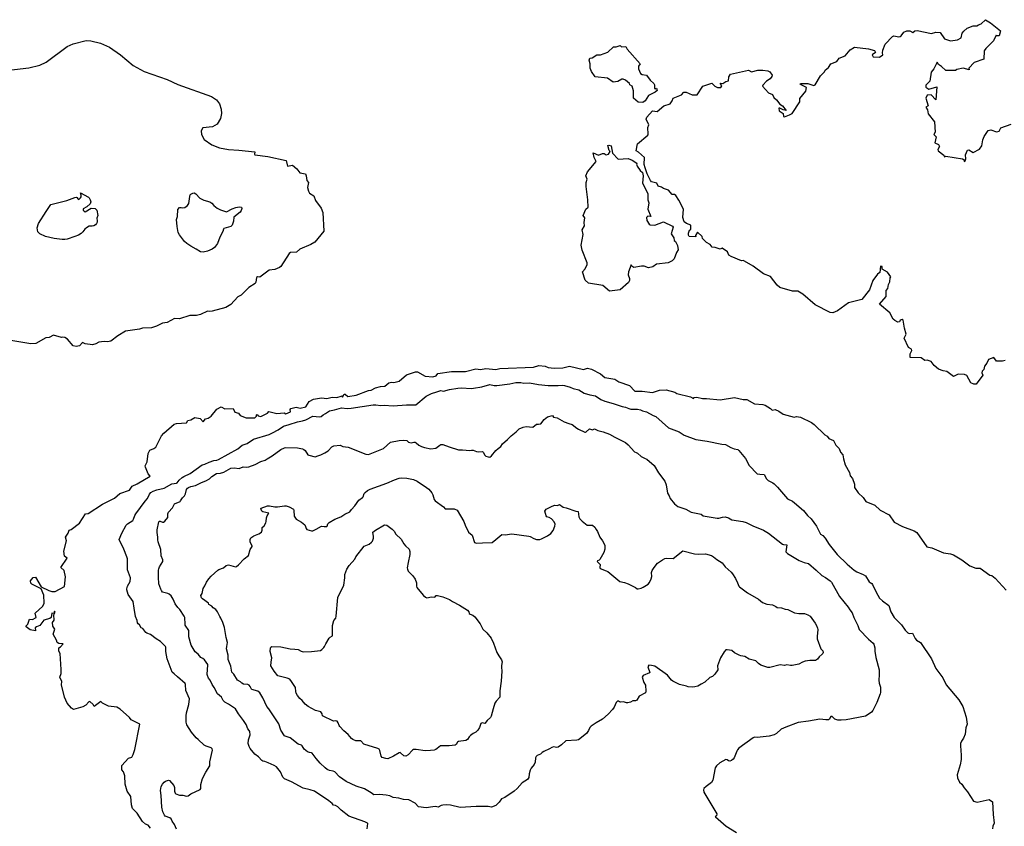
# Model space of a CAD drawing. Units: inches. Extents: x 399869 to 415814, y 5476886 to 5486844.
# Drawn here: x 400895 to 401308, y 5483251 to 5483589 of the extents above; entities that cross this region are included whole.
import ezdxf

# ---------------------------------------------------------------- set-up
doc = ezdxf.new("R2010")
doc.units = ezdxf.units.IN
doc.header["$MEASUREMENT"] = 0
doc.layers.add('LA_CONTOUR_10M', color=7, linetype='Continuous', true_color=0x9bbe27)

msp = doc.modelspace()

# ---------------------------------------------------------------- linework, layer by layer
at = {"layer": 'LA_CONTOUR_10M'}
for points in [[(401251.194, 5483577.116), (401253.774, 5483576.374), (401254.139, 5483575.528), (401252.668, 5483574.526), (401253.214, 5483573.769), (401255.819, 5483573.627), (401257.273, 5483574.492), (401257.057, 5483575.401), (401257.231, 5483576.495), (401258.117, 5483579.048), (401261.195, 5483582.244), (401261.768, 5483582.526), (401263.862, 5483582.092), (401264.427, 5483582.259), (401264.92, 5483582.492), (401265.999, 5483584.008), (401267.251, 5483584.665), (401268.516, 5483584.655), (401269.796, 5483583.919), (401270.61, 5483584.601), (401271.666, 5483584.738), (401277.62, 5483583.53), (401279.387, 5483584.041), (401281.298, 5483583.909), (401283.062, 5483581.218), (401285.643, 5483580.486), (401288.48, 5483580.8), (401290.005, 5483581.709), (401290.519, 5483583.599), (401291.126, 5483584.516), (401292.565, 5483585.772), (401295.085, 5483586.674), (401296.646, 5483586.773), (401297.361, 5483587.087), (401298.392, 5483587.576), (401300.232, 5483589.278), (401302.388, 5483587.915), (401306.569, 5483584.609), (401306.018, 5483582.516), (401305.028, 5483582.528), (401304.734, 5483582.85), (401303.663, 5483580.355), (401300.363, 5483577.162), (401299.746, 5483576.261), (401299.579, 5483572.742), (401295.522, 5483571.345), (401293.336, 5483568.957), (401293.481, 5483568.303), (401290.86, 5483568.952), (401288.268, 5483568.426), (401287.652, 5483568.037), (401283.595, 5483567.918), (401281.874, 5483569.715), (401280.59, 5483570.471), (401279.994, 5483571.416), (401278.552, 5483568.708), (401277.43, 5483567.31), (401276.954, 5483563.456), (401275.269, 5483561.88), (401275.209, 5483561.024), (401276.445, 5483560.086), (401279.88, 5483561.128), (401279.416, 5483555.714), (401277.438, 5483557.791), (401275.835, 5483557.592), (401275.199, 5483556.406), (401276.24, 5483553.19), (401275.304, 5483552.567), (401275.901, 5483551.553), (401276.165, 5483549.847), (401278.912, 5483546.437), (401279.147, 5483542.066), (401278.625, 5483541.202), (401279.575, 5483540.182), (401279.032, 5483537.715), (401280.54, 5483536.887), (401280.94, 5483536.135), (401280.331, 5483534.815), (401280.447, 5483534.251), (401282.763, 5483532.541), (401283.075, 5483531.766), (401283.605, 5483532.065), (401290.572, 5483530.938), (401291.346, 5483530.514), (401291.392, 5483529.885), (401291.701, 5483530.065), (401292.058, 5483530.981), (401291.843, 5483532.613), (401292.672, 5483534.598), (401293.229, 5483534.713), (401295.085, 5483533.566), (401297.733, 5483535.015), (401298.799, 5483536.428), (401299.101, 5483538.873), (401299.702, 5483540.364), (401301.404, 5483542.819), (401302.462, 5483543.08), (401304.955, 5483542.219), (401306.018, 5483542.536), (401306.696, 5483543.889), (401311.037, 5483545.452)], [(400888.198, 5483567.853), (400898.924, 5483569.031), (400903.607, 5483570.177), (400906.276, 5483571.528), (400915.049, 5483577.989), (400917.502, 5483579.188), (400923.016, 5483580.529), (400925, 5483580.367), (400929.054, 5483579.46), (400932.744, 5483577.781), (400937.378, 5483574.568), (400942.731, 5483570.05), (400947.347, 5483567.599), (400956.915, 5483564.158), (400961.463, 5483562.175), (400975.569, 5483557.134), (400977.67, 5483555.698), (400978.955, 5483553.951), (400979.635, 5483551.78), (400979.807, 5483549.964), (400979.313, 5483547.811), (400977.913, 5483545.475), (400976.015, 5483544.406), (400971.935, 5483543.875), (400971.228, 5483542.671), (400971.366, 5483541.089), (400972.557, 5483539.017), (400975.671, 5483536.871), (400978.897, 5483535.578), (400982.653, 5483534.913), (400987.032, 5483534.555), (400993.712, 5483533.848)], [(401238.825, 5483573.11), (401241.436, 5483574.124), (401243.519, 5483576.621), (401245.268, 5483577.702), (401251.194, 5483577.116)], [(401200.843, 5483568.137), (401202.059, 5483567.387), (401204.825, 5483568.064), (401206.893, 5483568.157), (401209.008, 5483567.815), (401209.854, 5483567.433), (401210.757, 5483565.995), (401210.671, 5483565.395), (401209.99, 5483564.466), (401208.418, 5483563.444), (401206.797, 5483561.874), (401206.657, 5483561.397), (401209.178, 5483558.582), (401210.909, 5483557.857), (401211.455, 5483556.639), (401212.661, 5483555.688), (401213.959, 5483553.823), (401215.061, 5483553.224), (401216.631, 5483551.241), (401215.326, 5483551.487), (401213.967, 5483552.247), (401213.608, 5483552.169), (401213.729, 5483551.03), (401215.331, 5483549.916), (401215.47, 5483548.75), (401215.961, 5483548.617), (401218.084, 5483549.345), (401219.165, 5483550.019), (401222.363, 5483554.896), (401222.417, 5483556.252), (401224.892, 5483559.381), (401225.205, 5483560.86), (401222.912, 5483561.957), (401222.511, 5483562.273), (401222.689, 5483562.522), (401225.807, 5483562.485), (401228.272, 5483561.657), (401228.803, 5483561.97), (401231.069, 5483565.752), (401232.674, 5483567.365), (401233.017, 5483568.117), (401234.479, 5483569.302), (401235.416, 5483570.832), (401237.899, 5483571.8), (401238.825, 5483573.11)], [(401192.62, 5483565.297), (401193.361, 5483566.474), (401200.843, 5483568.137)], [(401308.458, 5483446.352), (401307.393, 5483446.042), (401304.865, 5483446.164), (401303.838, 5483447.675), (401301.558, 5483446.823), (401300.852, 5483445.262), (401299.811, 5483443.996), (401299.528, 5483442.673), (401298.913, 5483441.856), (401298.695, 5483441.218), (401299.151, 5483440.282), (401296.327, 5483436.436), (401295.35, 5483436.464), (401294.083, 5483436.967), (401292.448, 5483440.144), (401291.469, 5483440.479), (401288.805, 5483440.676), (401286.787, 5483439.641), (401284.094, 5483441.771), (401282.459, 5483442.012), (401280.609, 5483442.781), (401278.713, 5483444.323), (401277.447, 5483446.009), (401275.826, 5483446.503), (401274.828, 5483446.405), (401273.317, 5483447.55), (401268.637, 5483447.632), (401268.645, 5483449.247), (401269.432, 5483450.638), (401269.246, 5483451.176), (401267.95, 5483451.89), (401266.186, 5483455.72), (401267.019, 5483457.462), (401266.291, 5483459.91), (401265.749, 5483463.308), (401265.369, 5483463.535), (401264.518, 5483463.37), (401264.141, 5483462.593), (401263.543, 5483462.436), (401262.194, 5483463.158), (401261.501, 5483463.689), (401260.105, 5483466.321), (401255.85, 5483470.015), (401258.628, 5483473.198), (401258.626, 5483475.672), (401259.367, 5483476.639), (401259.535, 5483478.268), (401260.148, 5483479.308), (401260.274, 5483481.098), (401260.595, 5483481.469), (401259.186, 5483483.363), (401256.91, 5483484.752), (401256.92, 5483485.836), (401256.198, 5483486.008), (401255.922, 5483483.331), (401255.003, 5483482.567), (401252.983, 5483479.984), (401251.672, 5483475.98), (401248.357, 5483471.968), (401242.733, 5483470.567), (401238.192, 5483467.246), (401236.2, 5483466.357), (401235.06, 5483466.457), (401228.765, 5483469.798), (401223.703, 5483474.156), (401221.509, 5483475.429), (401219.308, 5483475.417), (401213.929, 5483477.013), (401212.815, 5483477.93), (401210.094, 5483481.589), (401207.142, 5483482.73), (401202.76, 5483485.98), (401199.204, 5483488.069), (401198.674, 5483488.319), (401197.865, 5483488.163), (401193.586, 5483489.949), (401192.571, 5483490.604), (401192.065, 5483491.896), (401189.847, 5483493.499), (401189.021, 5483493.075), (401186.925, 5483493.725), (401185.61, 5483493.852), (401184.77, 5483494.988), (401183.17, 5483495.864), (401181.569, 5483497.488), (401181.384, 5483498.362), (401179.453, 5483500.157), (401178.592, 5483498.738), (401178.743, 5483498.184), (401175.99, 5483498.38), (401175.677, 5483498.984), (401175.693, 5483499.773), (401176.036, 5483501.065), (401176.608, 5483501.379), (401176.692, 5483503.194), (401174.825, 5483503.767), (401173.866, 5483504.578), (401173.26, 5483506.41), (401173.518, 5483509.783), (401171.682, 5483513.663), (401170.33, 5483515.511), (401169.749, 5483516.051), (401168.798, 5483516.029), (401167.259, 5483517.867), (401165.167, 5483518.449), (401164.36, 5483519.121), (401162.897, 5483519.539), (401162.406, 5483520.682), (401160.149, 5483521.339), (401159.7, 5483521.897), (401158.29, 5483524.684), (401157.503, 5483527.137), (401157.142, 5483528.536), (401157.159, 5483531.53), (401154.739, 5483533.745), (401153.71, 5483534.317), (401154.279, 5483537.192), (401158.566, 5483540.87), (401158.767, 5483541.34), (401158.582, 5483544.046), (401159.041, 5483545.25), (401157.986, 5483547.525), (401158.161, 5483548.483), (401160.6, 5483551.012), (401162.465, 5483550.799), (401165.34, 5483553.13), (401168.052, 5483554.002), (401168.839, 5483555.205), (401169.213, 5483556.401), (401172.679, 5483557.783), (401173.685, 5483558.914), (401174.698, 5483558.929), (401177.2, 5483557.81), (401179.265, 5483557.837), (401181.694, 5483561.481), (401185.465, 5483562.606), (401186.752, 5483561.402), (401187.855, 5483560.902), (401189.256, 5483560.869), (401189.619, 5483561.514), (401188.945, 5483562.644), (401190.044, 5483562.492), (401191.314, 5483563.311), (401192.426, 5483563.656), (401192.62, 5483565.297)], [(400993.712, 5483533.848), (400993.591, 5483532.926), (400993.819, 5483532.666), (400999.201, 5483531.956), (401006.834, 5483530.266), (401007.438, 5483527.867), (401009.573, 5483528.245), (401011.378, 5483526.761), (401012.598, 5483525.122), (401015.006, 5483524.63), (401015.349, 5483523.884), (401015.505, 5483521.907), (401016.279, 5483520.957), (401015.867, 5483518.857), (401016.266, 5483517.349), (401016.616, 5483516.613), (401018.459, 5483515.427), (401019.202, 5483513.427), (401021.576, 5483510.199), (401022.295, 5483508.478), (401022.662, 5483500.656), (401018.906, 5483496.013), (401017.283, 5483495.05), (401012.617, 5483493.113), (401011.24, 5483491.748), (401008.681, 5483491.628), (401008.125, 5483491.296), (401004.715, 5483485.815), (401004.154, 5483485.324), (401002.136, 5483484.61), (400999.813, 5483484.296), (400995.864, 5483481.391), (400994.846, 5483481.467), (400994.507, 5483481.244), (400994.237, 5483479.28), (400993.825, 5483478.716), (400991.285, 5483477.052), (400987.948, 5483473.769), (400986.55, 5483473.027), (400983.652, 5483469.808), (400981.542, 5483468.642), (400975.905, 5483467.057), (400974.528, 5483466.871), (400973.835, 5483467.115), (400971.004, 5483465.747), (400969.246, 5483465.3), (400966.544, 5483465.247), (400962.196, 5483463.84), (400960.079, 5483464.051), (400957.017, 5483462.269), (400955.021, 5483462.008), (400952.515, 5483460.745), (400950.395, 5483460.143), (400946.604, 5483459.993), (400945.419, 5483459.555), (400939.456, 5483458.622), (400936.323, 5483456.743), (400933.37, 5483454.538), (400931.948, 5483454.187), (400930.596, 5483454.362), (400928.368, 5483454.047), (400927.099, 5483453.33), (400925.628, 5483452.975), (400922.555, 5483453.35), (400921.461, 5483453.873), (400920.152, 5483452.526), (400918.794, 5483452.196), (400917.479, 5483452.512), (400915.114, 5483455.314), (400913.982, 5483455.969), (400913.265, 5483456.171), (400912.66, 5483455.991), (400909.254, 5483457.004), (400907.467, 5483456.027), (400906.118, 5483455.83), (400901.938, 5483453.492), (400899.844, 5483453.316), (400891.409, 5483454.829)], [(400949.97, 5483250.25), (400948.974, 5483251.555), (400947.897, 5483251.997), (400946.618, 5483253.073), (400944.39, 5483256.66), (400942.436, 5483258.618), (400941.956, 5483260.112), (400941.762, 5483263.535), (400940.178, 5483265.788), (400939.346, 5483268.709), (400939.146, 5483272.268), (400938.597, 5483273.971), (400937.985, 5483274.822), (400937.977, 5483276.618), (400940.725, 5483279.716), (400942.086, 5483280.142), (400942.736, 5483281.206), (400943.452, 5483283.272), (400945.457, 5483293.95), (400941.864, 5483295.67), (400941.115, 5483296.744), (400937.263, 5483300.19), (400935.817, 5483300.975), (400932.323, 5483301.507), (400929.777, 5483302.723), (400929.113, 5483303.374), (400926.377, 5483301.284), (400925.953, 5483302.179), (400924.502, 5483303.373), (400924.113, 5483303.268), (400922.822, 5483301.857), (400921.593, 5483301.164), (400917.629, 5483300.091), (400916.84, 5483300.563), (400915.069, 5483302.757), (400913.969, 5483305.298), (400912.615, 5483310.347), (400912.783, 5483311.762), (400911.946, 5483313.596), (400912.502, 5483315.16), (400912.447, 5483316.81), (400912.151, 5483323.577), (400911.517, 5483324.565), (400911.463, 5483325.913), (400912.251, 5483326.362), (400913.411, 5483327.639), (400911.511, 5483327.769), (400910.841, 5483328.134), (400910.575, 5483329.177), (400909.144, 5483331.643), (400909.842, 5483333.809), (400909.063, 5483335.009), (400908.86, 5483336.55), (400909.534, 5483337.555), (400909.463, 5483339.778), (400910.021, 5483340.937), (400909.725, 5483341.252), (400909.465, 5483340.343), (400908.629, 5483340.468), (400908.265, 5483338.697), (400907.756, 5483338.168), (400905.189, 5483337.547), (400903.557, 5483335.224), (400902.171, 5483334.766), (400901.59, 5483334.246), (400901.683, 5483333.012), (400899.484, 5483333.483), (400897.78, 5483334.716), (400897.825, 5483335.151), (400898.583, 5483335.818), (400899.262, 5483337.934), (400900.461, 5483337.82), (400902.001, 5483338.584), (400901.594, 5483340.404), (400904.852, 5483343.324), (400905.345, 5483344.584), (400905.247, 5483348.044), (400904.104, 5483350.601), (400900.157, 5483352.641), (400899.765, 5483353.077), (400899.593, 5483354.037), (400900.762, 5483355.431), (400901.798, 5483355.512), (400904.055, 5483351.481), (400907.315, 5483349.891), (400908.537, 5483349.607), (400909.971, 5483349.526), (400913.926, 5483351.578), (400914.294, 5483355.645), (400913.821, 5483358.329), (400912.304, 5483359.605), (400914.98, 5483363.54), (400913.856, 5483364.324), (400913.675, 5483366.487), (400914.754, 5483370.833), (400914.291, 5483372.354), (400915.46, 5483374.034), (400915.839, 5483375.225), (400916.71, 5483375.501), (400920.252, 5483378.231), (400922.66, 5483382.065), (400923.87, 5483382.308), (400929.825, 5483386.111), (400934.898, 5483388.666), (400937.124, 5483390.603), (400941.199, 5483392.046), (400942.351, 5483393.733), (400944.342, 5483394.615), (400949.817, 5483397.867), (400948.953, 5483398.894), (400947.815, 5483401.675), (400947.804, 5483402.229), (400948.651, 5483403.864), (400949.003, 5483407.421), (400949.657, 5483408.729), (400951.438, 5483409.494), (400952.159, 5483410.118), (400954.59, 5483414.785), (400955.516, 5483415.993), (400959.955, 5483419.657), (400960.918, 5483420.036), (400965.014, 5483420.303), (400965.62, 5483421.23), (400966.876, 5483421.548), (400968.544, 5483422.482), (400970.825, 5483422.081), (400972.105, 5483420.681), (400973.038, 5483421.894), (400974.229, 5483422.192), (400975.44, 5483423.116), (400977.855, 5483425.928), (400979.682, 5483426.984), (400981.203, 5483426.158), (400984.641, 5483426.209), (400985.351, 5483424.793), (400986.955, 5483424.265), (400987.655, 5483423.349), (400990.1, 5483422.32), (400993.793, 5483422.418), (400994.515, 5483423.013), (400994.483, 5483423.639), (400994.714, 5483423.781), (400995.139, 5483423.16), (400996.232, 5483422.974), (400999.064, 5483424.282), (400999.636, 5483424.969), (401002.939, 5483424.154), (401006.043, 5483424.392), (401006.794, 5483424.082), (401008.71, 5483424.829), (401008.61, 5483425.888), (401008.825, 5483426.259), (401011.152, 5483426.76), (401012.709, 5483426.354), (401015.172, 5483426.987), (401016.571, 5483429.213), (401018.381, 5483430.146), (401021.66, 5483430.744), (401023.899, 5483430.454), (401026.124, 5483431.044), (401028.096, 5483430.88), (401029.913, 5483431.493), (401030.175, 5483431.508), (401030.495, 5483430.953), (401031.289, 5483432.253), (401031.638, 5483432.279), (401032.772, 5483431.365), (401036.237, 5483431.835), (401041.417, 5483433.748), (401042.569, 5483433.932), (401044.378, 5483434.872), (401046.447, 5483435.475), (401048.306, 5483435.688), (401050.023, 5483437.062), (401051.08, 5483437.273), (401052.081, 5483437.099), (401054.25, 5483437.71), (401057.33, 5483440.345), (401061.166, 5483441.622), (401061.94, 5483441.58), (401065.157, 5483439.819), (401068.395, 5483439.48), (401069.761, 5483440.013), (401070.586, 5483440.982), (401076.253, 5483441.832), (401082.188, 5483441.739), (401086.414, 5483442.936), (401088.373, 5483442.649), (401090.604, 5483443.084), (401094.81, 5483442.633), (401096.533, 5483443.105), (401110.714, 5483443.616), (401112.841, 5483444.274), (401115.501, 5483443.969), (401116.825, 5483443.445), (401119.352, 5483443.2), (401122.9, 5483443.257), (401125.716, 5483444.015), (401131.647, 5483442.621), (401133.325, 5483443.12), (401134.959, 5483442.723), (401138.802, 5483440.816), (401140.61, 5483439.296), (401144.816, 5483438.572), (401146.432, 5483437.512), (401150.991, 5483435.969), (401153.186, 5483433.468), (401156.309, 5483433.559), (401160.532, 5483433.03), (401163.483, 5483433.921), (401166.344, 5483434.104), (401169.953, 5483433.077), (401170.816, 5483432.558), (401176.474, 5483431.152), (401177.746, 5483430.463), (401178.116, 5483430.899), (401179.178, 5483431.022), (401181.559, 5483430.39), (401183.186, 5483430.477), (401188.969, 5483429.856), (401194.967, 5483430.944), (401198.639, 5483430.074), (401200.103, 5483429.997), (401203.384, 5483428.159), (401206.881, 5483427.958), (401207.893, 5483427.649), (401210.083, 5483426.247), (401210.709, 5483425.542), (401211.975, 5483425.8), (401213.578, 5483425.126), (401215.412, 5483423.921), (401219.967, 5483422.587), (401221.019, 5483422.935), (401222.72, 5483422.574), (401227.239, 5483420.365), (401228.366, 5483419.583), (401232.802, 5483415.221), (401233.784, 5483414.718), (401234.496, 5483413.628), (401236.438, 5483412.809), (401237.429, 5483410.962), (401238.887, 5483409.49), (401239.478, 5483408.015), (401240.4, 5483406.862), (401240.649, 5483405.095), (401241.45, 5483402.701), (401243.269, 5483399.398), (401243.465, 5483397.998), (401244.453, 5483396.896), (401245.299, 5483394.482), (401245.332, 5483393.088), (401246.831, 5483390.926), (401248.992, 5483389.02), (401250.07, 5483387.303), (401253.78, 5483385.677), (401256.069, 5483383.624), (401259.8, 5483381.669), (401262.004, 5483378.646), (401265.385, 5483376.779), (401270.406, 5483374.975), (401271.514, 5483374.273), (401275.677, 5483368.304), (401277.774, 5483367.789), (401282.623, 5483365.744), (401285.542, 5483365.34), (401286.806, 5483364.848), (401290.276, 5483362.847), (401293.686, 5483360.257), (401296.179, 5483359.38), (401297.985, 5483359.389), (401302.054, 5483356.346), (401302.891, 5483356.219), (401304.335, 5483355.067), (401308.997, 5483350.135)]]:
    msp.add_lwpolyline(points, dxfattribs=at)
for points in [[(401145.273, 5483577.9), (401147.077, 5483578.396), (401147.564, 5483577.893), (401149.422, 5483577.984), (401149.931, 5483576.967), (401155.371, 5483570.816), (401154.749, 5483569.857), (401154.675, 5483568.612), (401155.529, 5483566.682), (401156.236, 5483566.265), (401158.125, 5483566.059), (401159.531, 5483563.866), (401161.183, 5483562.554), (401161.457, 5483561.955), (401161.44, 5483560.483), (401161.685, 5483560.235), (401162.244, 5483560.544), (401162.497, 5483559.593), (401161.762, 5483558.946), (401158.862, 5483557.56), (401157.452, 5483555.287), (401156.576, 5483554.581), (401154.552, 5483554.766), (401152.543, 5483556.329), (401152.541, 5483559.471), (401152.094, 5483561.435), (401151.11, 5483562.021), (401150.922, 5483562.58), (401149.312, 5483563.86), (401148.325, 5483564.36), (401147.652, 5483564.332), (401146.022, 5483563.348), (401144.033, 5483563.036), (401141.747, 5483564.728), (401136.472, 5483565.379), (401134.927, 5483567.564), (401134.426, 5483568.98), (401134.447, 5483570.706), (401134.022, 5483572.263), (401134.302, 5483573.113), (401135.211, 5483573.236), (401137.179, 5483574.59), (401138.763, 5483574.604), (401141.869, 5483575.722), (401144.284, 5483577.879)], [(401141.843, 5483536.468), (401142.301, 5483536.714), (401143.255, 5483536.416), (401143.792, 5483533.324), (401146.205, 5483530.854), (401150.414, 5483531.123), (401152.101, 5483530.453), (401154.073, 5483529.118), (401153.845, 5483528.694), (401154.164, 5483527.899), (401155.432, 5483526.042), (401156.335, 5483525.218), (401156.609, 5483523.862), (401156.427, 5483520.765), (401158.592, 5483516.362), (401158.644, 5483513.767), (401158.993, 5483512.467), (401158.682, 5483509.864), (401159.841, 5483506.737), (401158.594, 5483506.908), (401158.28, 5483506.691), (401158.084, 5483506.393), (401158.263, 5483505.105), (401159.189, 5483503.592), (401159.66, 5483503.243), (401161.49, 5483503.145), (401165.151, 5483504.573), (401169.027, 5483502.673), (401169.241, 5483502.344), (401168.378, 5483499.527), (401169.57, 5483497.866), (401169.701, 5483496.64), (401170.202, 5483496.226), (401171.039, 5483494.607), (401171.347, 5483492.772), (401170.625, 5483491.673), (401169.654, 5483488.976), (401168.876, 5483488.203), (401167.1, 5483487.298), (401162.28, 5483486.805), (401160.716, 5483485.732), (401158.919, 5483485.292), (401157.04, 5483485.924), (401156.026, 5483485.941), (401152.722, 5483485.393), (401151.89, 5483485.96), (401151.666, 5483486.467), (401150.533, 5483483.599), (401150.343, 5483482.284), (401150.911, 5483480.792), (401150.933, 5483479.996), (401150.536, 5483479.142), (401147.009, 5483475.984), (401142.576, 5483475.412), (401139.736, 5483477.827), (401133.759, 5483478.845), (401132.396, 5483480.033), (401131.27, 5483483.536), (401132.292, 5483484.878), (401133.166, 5483486.667), (401133.231, 5483487.307), (401131.001, 5483492.682), (401130.632, 5483494.816), (401131.5, 5483499.269), (401131.114, 5483501.21), (401132.102, 5483502.855), (401131.899, 5483504.23), (401132.167, 5483506.153), (401131.526, 5483507.149), (401132.671, 5483509.78), (401133.577, 5483510.664), (401133.516, 5483513.806), (401132.754, 5483519.299), (401132.768, 5483520.988), (401133.237, 5483522.423), (401132.67, 5483523.84), (401133.333, 5483525.535), (401136.939, 5483529.861), (401136.082, 5483531.461), (401135.735, 5483533.489), (401137.924, 5483532.546), (401139.549, 5483533.241), (401140.364, 5483533.14), (401141.196, 5483532.565), (401142.095, 5483532.92), (401142.801, 5483534.041), (401142.413, 5483534.487)]]:
    msp.add_lwpolyline(points, close=True, dxfattribs=at)
for points, elevation in [([(400924.62, 5483512.086), (400923.276, 5483510.822), (400921.756, 5483509.997), (400921.802, 5483509.47), (400922.115, 5483508.988), (400922.53, 5483508.679), (400925.135, 5483510.285), (400926.783, 5483510.14), (400927.418, 5483509.466), (400927.878, 5483507.176), (400927.438, 5483506.054), (400927.605, 5483504.974), (400927.582, 5483504.386), (400927.377, 5483503.768), (400926.936, 5483503.22), (400926.199, 5483502.858), (400925.491, 5483502.654), (400924.228, 5483502.687), (400923.167, 5483502.074), (400922.409, 5483501.439), (400921.534, 5483500.304), (400920.826, 5483499.641), (400919.803, 5483499.007), (400918.305, 5483498.339), (400915.043, 5483497.278), (400914.021, 5483497.117), (400912.899, 5483497.129), (400909.564, 5483497.583), (400905.931, 5483498.41), (400903.505, 5483499.488), (400902.761, 5483500.326), (400902.464, 5483502.041), (400903.052, 5483503.809), (400906.233, 5483508.916), (400908.199, 5483511.728), (400914.827, 5483513.409), (400918.214, 5483514.75), (400918.747, 5483514.837), (400919.055, 5483514.754), (400919.585, 5483514.05), (400919.935, 5483513.915), (400920.683, 5483514.559), (400920.934, 5483515.037), (400920.908, 5483515.764), (400920.607, 5483516.68), (400923.964, 5483514.91), (400924.215, 5483514.623), (400924.667, 5483513.765), (400924.91, 5483512.918)], 10), ([(400966.943, 5483516.178), (400967.688, 5483516.576), (400968.254, 5483516.678), (400968.936, 5483516.3), (400970.707, 5483514.438), (400972.31, 5483513.647), (400974.842, 5483512.944), (400975.716, 5483512.415), (400976.594, 5483511.437), (400978.006, 5483510.318), (400979.378, 5483509.616), (400981.872, 5483508.717), (400984.297, 5483509.961), (400985.779, 5483510.551), (400987.212, 5483510.873), (400988.133, 5483510.655), (400988.237, 5483510.076), (400988.062, 5483509.26), (400987.528, 5483508.611), (400984.998, 5483506.465), (400984.784, 5483504.841), (400984.227, 5483503.083), (400983.738, 5483502.538), (400980.807, 5483501.691), (400980.589, 5483501.453), (400980.303, 5483500.46), (400979.061, 5483498.143), (400978.09, 5483495.493), (400977.295, 5483494.272), (400976.883, 5483493.741), (400975.912, 5483493.036), (400973.897, 5483492.207), (400972.049, 5483491.795), (400971.009, 5483491.889), (400969.171, 5483493.103), (400966.948, 5483494.322), (400965.236, 5483495.482), (400964.306, 5483496.318), (400962.128, 5483499.051), (400961.595, 5483500.12), (400961.199, 5483502.627), (400960.941, 5483505.506), (400961.261, 5483506.782), (400961.507, 5483509.676), (400962.103, 5483510.51), (400962.793, 5483510.556), (400963.493, 5483510.392), (400964.345, 5483510.475), (400965.553, 5483511.328), (400966.055, 5483512.2), (400966.482, 5483515.104), (400966.686, 5483515.891)], 10), ([(401065.71, 5483393.137), (401066.692, 5483392.443), (401068.025, 5483390.863), (401068.442, 5483390.007), (401069.005, 5483388.083), (401069.46, 5483387.568), (401072.872, 5483385.1), (401073.632, 5483384.216), (401077.431, 5483384.266), (401078.66, 5483383.588), (401081.417, 5483378.953), (401081.971, 5483377.402), (401083.35, 5483374.411), (401084.878, 5483373.222), (401085.956, 5483370.08), (401086.778, 5483369.756), (401089.232, 5483369.961), (401093.329, 5483370.026), (401094.812, 5483371.365), (401097.396, 5483373.396), (401098.767, 5483373.295), (401101.507, 5483373.702), (401108.63, 5483372.763), (401109.319, 5483372.535), (401110.745, 5483371.715), (401111.886, 5483371.319), (401113.247, 5483371.361), (401113.971, 5483371.586), (401116.559, 5483372.848), (401117.906, 5483373.829), (401118.86, 5483375.102), (401119.615, 5483376.96), (401119.764, 5483377.812), (401119.364, 5483378.724), (401118.164, 5483379.941), (401117.255, 5483380.508), (401116.308, 5483380.897), (401115.94, 5483381.202), (401115.475, 5483383.228), (401116.011, 5483384.041), (401118.523, 5483385.375), (401119.637, 5483385.698), (401120.74, 5483385.641), (401121.526, 5483385.977), (401123.094, 5483384.939), (401124.329, 5483384.659), (401128.381, 5483383.151), (401129.374, 5483383.051), (401129.661, 5483380.822), (401130.083, 5483380.053), (401131.059, 5483379.081), (401133.134, 5483377.419), (401133.671, 5483377.285), (401135.368, 5483377.386), (401136.335, 5483376.559), (401136.921, 5483375.506), (401137.566, 5483374.728), (401138.49, 5483372.376), (401139.533, 5483370.829), (401140.551, 5483368.988), (401140.578, 5483367.276), (401140.17, 5483365.933), (401138.447, 5483363.02), (401138.187, 5483362.72), (401137.572, 5483362.372), (401137.411, 5483362.105), (401138.621, 5483360.927), (401138.473, 5483359.612), (401138.664, 5483359.193), (401141.155, 5483358.233), (401141.778, 5483357.873), (401146.895, 5483353.782), (401148.832, 5483353.307), (401150.342, 5483352.777), (401153.387, 5483351.285), (401154.108, 5483350.658), (401154.567, 5483350.626), (401155.828, 5483350.972), (401156.67, 5483351.362), (401158.772, 5483352.676), (401159.251, 5483353.266), (401159.968, 5483354.855), (401160.245, 5483355.781), (401160.161, 5483357.533), (401160.471, 5483358.372), (401161.219, 5483359.608), (401162.686, 5483361.424), (401164.79, 5483362.826), (401165.736, 5483363.311), (401166.428, 5483363.494), (401169.199, 5483363.317), (401173.304, 5483366.568), (401178.225, 5483365.362), (401179.73, 5483365.204), (401182.824, 5483365.309), (401185.286, 5483364.644), (401186.11, 5483364.119), (401187.523, 5483362.912), (401189.779, 5483361.532), (401191.066, 5483359.94), (401193.514, 5483357.694), (401194.152, 5483356.917), (401195.411, 5483354.957), (401196.282, 5483353.196), (401196.73, 5483351.782), (401197.066, 5483351.439), (401200.446, 5483348.947), (401205.042, 5483346.338), (401206.66, 5483344.99), (401208.472, 5483344.228), (401210.864, 5483343.924), (401212.35, 5483343.267), (401212.869, 5483342.873), (401214.672, 5483342.629), (401216.222, 5483342.138), (401217.359, 5483342.044), (401220.19, 5483340.548), (401221.983, 5483340.25), (401224.375, 5483340.26), (401225.79, 5483339.784), (401226.759, 5483339.147), (401228.803, 5483336.234), (401229.33, 5483335.343), (401229.821, 5483334.128), (401229.944, 5483333.569), (401229.654, 5483330.615), (401229.716, 5483329.64), (401231.16, 5483325.472), (401232.073, 5483324.605), (401232.112, 5483324.003), (401231.971, 5483323.58), (401231.779, 5483323.201), (401230.564, 5483322.094), (401229.775, 5483321.123), (401228.946, 5483320.57), (401226.573, 5483320.551), (401224.601, 5483320.349), (401223.462, 5483319.921), (401221.975, 5483319.116), (401219.168, 5483318.529), (401218.432, 5483318.532), (401216.999, 5483318.805), (401215.916, 5483318.485), (401214.104, 5483318.798), (401209.744, 5483317.66), (401209.023, 5483317.718), (401206.069, 5483318.692), (401205.019, 5483319.293), (401203.957, 5483320.405), (401201.123, 5483321.164), (401199.267, 5483322.335), (401197.645, 5483322.539), (401196.877, 5483322.794), (401194.955, 5483323.853), (401193.817, 5483324.743), (401191.938, 5483325.114), (401191.311, 5483325.074), (401190.629, 5483324.291), (401189.053, 5483321.782), (401187.775, 5483318.407), (401187.953, 5483316.714), (401186.784, 5483314.926), (401185.728, 5483313.911), (401184.665, 5483313.424), (401182.531, 5483311.584), (401181.03, 5483310.616), (401179.53, 5483309.874), (401178.302, 5483309.518), (401177.385, 5483309.411), (401175.55, 5483309.509), (401174.777, 5483309.809), (401171.861, 5483310.488), (401169.054, 5483311.908), (401168.495, 5483312.304), (401166.82, 5483314.451), (401161.551, 5483318.176), (401160.103, 5483318.558), (401159.075, 5483318.667), (401158.631, 5483317.94), (401159.438, 5483315.609), (401159.335, 5483315.443), (401156.636, 5483314.342), (401156.21, 5483313.593), (401156.957, 5483311.326), (401157.594, 5483310.211), (401157.817, 5483307.722), (401157.667, 5483307.083), (401154.977, 5483305.628), (401153.967, 5483303.924), (401153.503, 5483303.698), (401152.316, 5483303.682), (401151.284, 5483303.079), (401150.168, 5483302.8), (401149.671, 5483302.809), (401148.363, 5483303.259), (401147.082, 5483303.199), (401146.677, 5483303.319), (401146.265, 5483303.628), (401145.883, 5483303.624), (401145.388, 5483303.039), (401144.463, 5483301.112), (401143.769, 5483300.046), (401141.991, 5483298.042), (401139.609, 5483296.006), (401136.877, 5483294.428), (401134.865, 5483293.078), (401134.332, 5483292.49), (401133.688, 5483291.255), (401132.827, 5483289.978), (401129.487, 5483287.372), (401128.792, 5483287.189), (401124.246, 5483286.977), (401122.352, 5483285.228), (401120.973, 5483284.243), (401120.466, 5483284.138), (401119.003, 5483284.395), (401118.367, 5483284.15), (401117.408, 5483283.531), (401114.971, 5483282.514), (401114.242, 5483282.054), (401113.66, 5483281.359), (401112.177, 5483280.739), (401111.757, 5483280.414), (401111.52, 5483279.758), (401111.408, 5483277.937), (401110.895, 5483277.021), (401109.622, 5483275.408), (401109.26, 5483274.67), (401108.826, 5483273.135), (401108.648, 5483271.538), (401108.159, 5483270.763), (401105.947, 5483269.286), (401103.786, 5483266.879), (401102.508, 5483265.857), (401098.662, 5483263.126), (401097.274, 5483262.65), (401096.213, 5483261.231), (401094.861, 5483259.827), (401093.085, 5483259.134), (401091.592, 5483259.39), (401086.654, 5483259.364), (401079.894, 5483258.963), (401075.793, 5483259.915), (401074.021, 5483260.084), (401072.579, 5483259.995), (401071.886, 5483259.831), (401070.703, 5483259.136), (401069.544, 5483259.335), (401068.447, 5483259.303), (401065.581, 5483258.808), (401062.441, 5483259.291), (401060.979, 5483260.746), (401058.377, 5483262.247), (401056.123, 5483262.354), (401054.145, 5483262.935), (401051.811, 5483263.234), (401050.422, 5483263.852), (401048.889, 5483264.178), (401046.059, 5483264.372), (401043.74, 5483264.284), (401042.572, 5483265.148), (401039.74, 5483266.77), (401036.202, 5483267.907), (401032.014, 5483269.945), (401029.278, 5483271.901), (401027.292, 5483273.958), (401026.626, 5483274.258), (401025.046, 5483274.45), (401024.052, 5483274.928), (401023.232, 5483275.541), (401021.168, 5483277.496), (401019.432, 5483279.546), (401017.87, 5483281.752), (401017.551, 5483281.964), (401016.618, 5483282.046), (401015.893, 5483282.283), (401014.478, 5483283.444), (401013.665, 5483284.875), (401013.382, 5483285.151), (401011.954, 5483285.535), (401008.576, 5483288.187), (401006.463, 5483288.843), (401006.253, 5483289.06), (401004.714, 5483291.439), (401003.835, 5483294.001), (400999.586, 5483300.364), (400998.776, 5483301.356), (400997.16, 5483304.934), (400995.915, 5483307.03), (400995.061, 5483307.777), (400992.506, 5483308.428), (400992.304, 5483308.601), (400991.777, 5483309.737), (400991.403, 5483310.235), (400990.848, 5483310.54), (400988.992, 5483310.732), (400988.312, 5483311.141), (400987.766, 5483311.672), (400986.536, 5483312.376), (400984.944, 5483314.891), (400984.111, 5483315.743), (400983.659, 5483318.297), (400982.562, 5483320.972), (400982.494, 5483322.852), (400981.903, 5483325.536), (400981.943, 5483326.413), (400982.273, 5483328.135), (400981.692, 5483330.231), (400980.982, 5483334.502), (400980.393, 5483336.522), (400979.537, 5483338.395), (400979.043, 5483339.058), (400978.11, 5483340.991), (400977.408, 5483342.007), (400976.321, 5483342.656), (400975.7, 5483343.338), (400974.517, 5483344.144), (400974.249, 5483344.623), (400971.745, 5483346.428), (400971.407, 5483346.814), (400971.086, 5483347.818), (400971.602, 5483348.748), (400972.136, 5483350.839), (400972.832, 5483351.863), (400973.507, 5483353.407), (400974.433, 5483354.839), (400975.428, 5483355.961), (400978.246, 5483358.455), (400978.662, 5483358.763), (400980.603, 5483359.506), (400981.791, 5483360.469), (400982.701, 5483360.665), (400985.631, 5483359.884), (400986.102, 5483360.023), (400986.94, 5483360.672), (400989.247, 5483363.207), (400991.047, 5483364.669), (400991.82, 5483367.108), (400992.572, 5483368.398), (400992.629, 5483368.739), (400991.851, 5483370.241), (400991.861, 5483371.319), (400992.06, 5483372.022), (400993.348, 5483372.809), (400995.48, 5483373.76), (400996.496, 5483374.455), (400996.886, 5483375.187), (400996.896, 5483376.398), (400997.608, 5483377.009), (400998.322, 5483378.33), (400998.534, 5483378.904), (400998.59, 5483380.442), (400998.923, 5483381.259), (400999.658, 5483382.436), (400997.075, 5483382.954), (400996.69, 5483383.279), (400996.388, 5483383.863), (400996.264, 5483384.378), (400996.416, 5483384.54), (400999.088, 5483385.431), (400999.956, 5483385.444), (401002.128, 5483385.016), (401003.198, 5483384.981), (401006.255, 5483385.519), (401006.852, 5483385.492), (401008.202, 5483385.019), (401009.928, 5483384.067), (401010.155, 5483383.481), (401010.251, 5483381.103), (401011.124, 5483379.921), (401013.36, 5483378.664), (401014.667, 5483377.542), (401014.908, 5483377.146), (401015.298, 5483375.909), (401015.608, 5483375.52), (401017.542, 5483375.023), (401018.093, 5483375.042), (401019.492, 5483375.637), (401021.673, 5483376.89), (401022.805, 5483376.728), (401023.92, 5483376.738), (401024.089, 5483376.902), (401024.391, 5483377.909), (401024.893, 5483378.441), (401027.337, 5483379.838), (401029.803, 5483380.781), (401031.526, 5483381.948), (401033.581, 5483382.96), (401034.243, 5483383.944), (401035.647, 5483385.496), (401037.357, 5483387.88), (401038.934, 5483388.911), (401039.187, 5483389.224), (401039.676, 5483390.571), (401040.034, 5483391.101), (401041.035, 5483391.915), (401042.164, 5483392.499), (401049.123, 5483395.004), (401052.357, 5483396.384), (401054.284, 5483397.006), (401055.284, 5483397.164), (401057.471, 5483397.005), (401060.253, 5483396.556), (401061.798, 5483395.807)], 30), ([(401048.117, 5483377.489), (401049.108, 5483377.341), (401051.38, 5483375.658), (401052.15, 5483374.799), (401052.895, 5483373.583), (401055.085, 5483371.541), (401056.305, 5483369.467), (401056.925, 5483368.735), (401058.555, 5483367.244), (401058.813, 5483366.264), (401058.818, 5483365.035), (401058.05, 5483361.732), (401057.695, 5483359.428), (401057.727, 5483358.949), (401058.12, 5483357.997), (401060.1, 5483356.045), (401061.042, 5483354.701), (401061.543, 5483353.236), (401061.587, 5483351.74), (401061.748, 5483351.233), (401062.968, 5483349.623), (401064.506, 5483347.865), (401065.376, 5483347.178), (401065.916, 5483346.943), (401067.824, 5483347.295), (401069.326, 5483347.203), (401069.849, 5483347.813), (401070.341, 5483347.877), (401072.66, 5483347.296), (401075.387, 5483346.248), (401076.628, 5483345.401), (401079.657, 5483343.836), (401083.032, 5483341.771), (401083.498, 5483341.055), (401083.715, 5483340.331), (401084.071, 5483340.015), (401085.203, 5483339.577), (401085.984, 5483338.979), (401088.309, 5483335.94), (401089.421, 5483333.81), (401091.055, 5483332.178), (401092.94, 5483329.963), (401093.89, 5483327.9), (401095.282, 5483323.999), (401096.064, 5483322.579), (401097.211, 5483320.934), (401097.489, 5483320.063), (401097.202, 5483318.518), (401097.17, 5483317.867), (401097.383, 5483316.104), (401097.07, 5483311.912), (401096.572, 5483307.86), (401096.508, 5483305.303), (401094.928, 5483303.515), (401094.454, 5483302.752), (401093.665, 5483300.375), (401092.907, 5483297.228), (401092.557, 5483296.714), (401091.235, 5483295.477), (401090.293, 5483294.247), (401090.174, 5483294.183), (401089.188, 5483294.543), (401088.601, 5483294.164), (401088.009, 5483292.499), (401087.368, 5483291.38), (401086.51, 5483290.628), (401085.41, 5483290.024), (401084.235, 5483289.163), (401083.612, 5483288.558), (401082.991, 5483287.545), (401082.215, 5483287.04), (401079.189, 5483286.606), (401078.84, 5483286.308), (401078.27, 5483285.444), (401077.841, 5483285.095), (401075.255, 5483284.829), (401071.591, 5483284.887), (401070.301, 5483283.717), (401069.664, 5483283.279), (401068.976, 5483283.041), (401067.431, 5483282.822), (401065.213, 5483282.757), (401061.47, 5483283.347), (401060.258, 5483283.227), (401059.826, 5483283.003), (401058.135, 5483281.005), (401057.07, 5483280.508), (401056.282, 5483280.599), (401054.867, 5483281.943), (401054.664, 5483282.043), (401054.236, 5483281.941), (401051.984, 5483280.516), (401049.527, 5483279.423), (401048.724, 5483279.512), (401047.115, 5483279.973), (401046.818, 5483280.54), (401046.244, 5483282.939), (401045.979, 5483283.388), (401045.411, 5483283.7), (401039.426, 5483285.466), (401038.201, 5483286.86), (401037.837, 5483286.979), (401036.058, 5483286.905), (401034.903, 5483287.498), (401034.35, 5483287.922), (401032.849, 5483289.551), (401031.042, 5483291.181), (401029.344, 5483292.938), (401029.071, 5483293.418), (401028.755, 5483294.514), (401028.256, 5483295.124), (401027.636, 5483295.35), (401026.95, 5483295.206), (401026.535, 5483295.249), (401022.434, 5483297.203), (401022.17, 5483297.474), (401021.942, 5483298.294), (401021.492, 5483299.059), (401019.256, 5483299.691), (401016.17, 5483301.351), (401014.837, 5483302.279), (401013.664, 5483303.831), (401012.593, 5483304.692), (401011.676, 5483305.956), (401011.111, 5483306.931), (401010.883, 5483307.643), (401010.773, 5483309.224), (401009.183, 5483311.805), (401008.449, 5483312.755), (401007.383, 5483313.231), (401003.43, 5483314.233), (401001.81, 5483316.143), (401000.484, 5483318.308), (401000.537, 5483319.939), (401000.828, 5483321.723), (401000.158, 5483324.354), (401000.355, 5483325.908), (401000.47, 5483326.213), (401000.89, 5483326.538), (401004.617, 5483326.37), (401008.526, 5483325.567), (401010.488, 5483325.317), (401011.984, 5483325.269), (401013.129, 5483324.548), (401013.976, 5483324.31), (401017.477, 5483324.371), (401021.332, 5483324.806), (401021.889, 5483325.183), (401022.731, 5483326.067), (401023.031, 5483326.501), (401023.49, 5483327.632), (401024.89, 5483329.91), (401025.409, 5483330.409), (401026.335, 5483330.981), (401026.402, 5483335.237), (401026.935, 5483337.387), (401027.665, 5483338.304), (401027.872, 5483339.243), (401028.577, 5483346.974), (401031.033, 5483352.147), (401031.475, 5483355.239), (401031.486, 5483356.604), (401032.291, 5483358.835), (401033.312, 5483360.379), (401035.644, 5483363.113), (401036.187, 5483364.078), (401039.55, 5483368.535), (401041.783, 5483369.342), (401042.753, 5483370.16), (401043.07, 5483370.695), (401043.49, 5483371.881), (401043.581, 5483372.663), (401043.265, 5483374.448), (401044.382, 5483375.306)], 40)]:
    msp.add_lwpolyline(points, close=True, dxfattribs=dict(at, elevation=elevation))
for points, elevation in [([(400960.857, 5483249.913), (400960.014, 5483251.862), (400959.011, 5483253.315), (400958.596, 5483254.207), (400958.121, 5483254.626), (400956.165, 5483255.4), (400955.829, 5483255.797), (400955.214, 5483257.115), (400954.773, 5483259.161), (400954.45, 5483263.947), (400954.16, 5483266.098), (400954.479, 5483267.838), (400954.956, 5483268.785), (400955.736, 5483269.633), (400956.284, 5483270.002), (400957.567, 5483270.468), (400957.888, 5483270.323), (400959.745, 5483268.232), (400960.048, 5483267.359), (400960.09, 5483265.886), (400960.273, 5483264.959), (400960.555, 5483264.645), (400962.107, 5483264.19), (400963.494, 5483264.14), (400965.126, 5483263.741), (400965.761, 5483263.871), (400966.939, 5483264.668), (400970.785, 5483266.494), (400971.082, 5483266.928), (400971.04, 5483268.58), (400971.747, 5483271.096), (400973.169, 5483273.757), (400974.839, 5483276.388), (400974.92, 5483278.189), (400975.973, 5483283.022), (400975.872, 5483283.535), (400975.487, 5483283.996), (400973.357, 5483284.66), (400972.497, 5483285.133), (400970.017, 5483287.517), (400969.117, 5483288.227), (400967.154, 5483290.557), (400965.174, 5483293.582), (400964.886, 5483294.706), (400964.896, 5483297.397), (400965.052, 5483298.622), (400966.091, 5483302.153), (400966.281, 5483304.482), (400964.866, 5483308.045), (400964.649, 5483310.482), (400964.485, 5483310.98), (400961.377, 5483313.787), (400959.871, 5483314.957), (400959.066, 5483315.778), (400957, 5483321.318), (400956.392, 5483324.428), (400956.367, 5483326.175), (400956.207, 5483326.486), (400954.208, 5483328.56), (400952.309, 5483329.636), (400950.04, 5483331.525), (400948.429, 5483332.045), (400948.001, 5483332.413), (400946.781, 5483333.997), (400946.091, 5483334.365), (400945.357, 5483335.511), (400944.828, 5483335.966), (400944.579, 5483336.387), (400944.345, 5483337.401), (400943.746, 5483339.038), (400943.09, 5483342.576), (400942.77, 5483345.392), (400940.616, 5483348.211), (400940.091, 5483350.243), (400940.049, 5483350.699), (400940.273, 5483351.769), (400941.432, 5483353.684), (400941.575, 5483355.225), (400940.303, 5483358.581), (400940.302, 5483363.244), (400940.076, 5483364.088), (400938.811, 5483367.276), (400936.807, 5483371.39), (400937.889, 5483374.009), (400939.824, 5483377.373), (400940.344, 5483377.869), (400942.56, 5483379.347), (400942.884, 5483379.807), (400943.428, 5483381.451), (400943.813, 5483382.148), (400947.741, 5483387.464), (400948.751, 5483388.494), (400949.6, 5483390.332), (400950.14, 5483390.998), (400951.1, 5483391.544), (400952.62, 5483392.11), (400955.781, 5483392.886), (400958.965, 5483394.698), (400960.856, 5483394.926), (400961.213, 5483395.15), (400961.952, 5483396.237), (400963.279, 5483397.271), (400964.015, 5483397.763), (400966.597, 5483398.98), (400971.703, 5483402.581), (400972.745, 5483402.902), (400974.585, 5483403.773), (400976.597, 5483404.401), (400977.743, 5483404.55), (400978.557, 5483404.816), (400986.629, 5483409.325), (400988.444, 5483410.839), (400990.542, 5483411.592), (400993.198, 5483413.373), (400999.732, 5483415.429), (401001.195, 5483416.002), (401003.572, 5483417.308), (401005.817, 5483418.907), (401008.091, 5483419.501), (401011.619, 5483420.666), (401013.744, 5483421.071), (401015.156, 5483421.554), (401018.085, 5483423.112), (401020.837, 5483422.786), (401021.559, 5483422.889), (401022.409, 5483423.652), (401023.428, 5483424.18), (401025.086, 5483425.318), (401027.116, 5483425.66), (401030.062, 5483426.485), (401032.472, 5483426.297), (401034.097, 5483426.401), (401043.402, 5483427.769), (401044.445, 5483427.792), (401046.542, 5483427.473), (401048.04, 5483427.605), (401051.723, 5483427.453), (401057.401, 5483427.855), (401061.245, 5483427.851), (401065.681, 5483431.39), (401067.875, 5483432.512), (401070.087, 5483433.31), (401071.805, 5483433.754), (401072.938, 5483433.553), (401075.443, 5483434.211), (401078.922, 5483434.834), (401080.418, 5483434.875), (401084.501, 5483434.682), (401085.435, 5483434.758), (401088.99, 5483435.367), (401092.326, 5483436.319), (401094.208, 5483435.972), (401095.275, 5483435.93), (401100.769, 5483436.644), (401103.239, 5483437.127), (401105.387, 5483437.199), (401106.665, 5483436.907), (401108.912, 5483437.007), (401112.78, 5483436.346), (401116.859, 5483435.843), (401120.955, 5483435.871), (401122.946, 5483436.024), (401123.656, 5483435.897), (401126.068, 5483435.211), (401127.348, 5483434.609), (401129.736, 5483434.038), (401131.957, 5483432.691), (401134.338, 5483432.041), (401136.71, 5483431.631), (401138.959, 5483430.099), (401140.535, 5483429.332), (401144.132, 5483428.373), (401147.897, 5483427.167), (401149.255, 5483426.876), (401150.593, 5483426.267), (401151.453, 5483426.042), (401154.246, 5483425.964), (401155.565, 5483425.713), (401156.416, 5483425.276), (401158.048, 5483424.816), (401160.806, 5483423.352), (401161.949, 5483422.902), (401167.273, 5483418.17), (401171.739, 5483416.501), (401173.889, 5483415.115), (401178.817, 5483413.296), (401183.574, 5483412.589), (401189.711, 5483411.359), (401191.201, 5483411.169), (401193.417, 5483409.91), (401194.869, 5483409.298), (401196.432, 5483409.013), (401196.86, 5483408.714), (401199.656, 5483405.238), (401201.134, 5483402.321), (401204.426, 5483398.91), (401205.569, 5483398.67), (401207.422, 5483398.65), (401208.424, 5483396.765), (401209.051, 5483396.122), (401211.039, 5483395.112), (401211.644, 5483394.684), (401212.988, 5483393.317), (401217.264, 5483388.44), (401219.253, 5483387.412), (401220.192, 5483386.763), (401223.927, 5483383.509), (401225.612, 5483381.395), (401227.146, 5483380.017), (401229.367, 5483376.916), (401231.095, 5483373.595), (401232.042, 5483372.967), (401232.962, 5483371.871), (401234.635, 5483369.263), (401237.994, 5483364.989), (401242.197, 5483361.006), (401245.212, 5483358.489), (401246.321, 5483357.803), (401249.014, 5483356.599), (401249.914, 5483356.046), (401251.422, 5483353.637), (401251.851, 5483353.246), (401252.545, 5483352.867), (401252.897, 5483352.449), (401254.411, 5483349.205), (401255.867, 5483346.774), (401257.017, 5483345.56), (401259.787, 5483343.644), (401260.544, 5483341.013), (401261.93, 5483338.631), (401265.013, 5483335.53), (401266.608, 5483333.38), (401267.73, 5483332.227), (401268.261, 5483331.927), (401269.641, 5483332.015), (401270.77, 5483329.771), (401271.387, 5483329.18), (401272.945, 5483328.184), (401277.588, 5483321.375), (401279.43, 5483317.288), (401282.341, 5483313.277), (401283.705, 5483310.379), (401289.143, 5483304.121), (401290.727, 5483301.346), (401292.166, 5483296.791), (401292.576, 5483293.903), (401292.066, 5483292.31), (401291.79, 5483289.679), (401291.053, 5483287.992), (401290.228, 5483286.807), (401289.792, 5483285.861), (401289.745, 5483284.885), (401290.04, 5483280.917), (401290.053, 5483279.043), (401289.669, 5483276.831), (401288.425, 5483272.716), (401288.568, 5483271.477), (401289.355, 5483269.541), (401290.303, 5483268.736), (401291.289, 5483267.216), (401292.749, 5483265.54), (401295.18, 5483261.689), (401296.795, 5483261.272), (401301.762, 5483262.375), (401303.167, 5483261.417), (401303.548, 5483256.045), (401303.961, 5483252.438), (401303.337, 5483251.206), (401303.199, 5483250.078)], 10), ([(401040.813, 5483250.056), (401041.12, 5483252.204), (401041.039, 5483252.382), (401039.919, 5483253.002), (401033.19, 5483255.288), (401029.926, 5483257.914), (401028.532, 5483259.244), (401027.648, 5483259.771), (401026.689, 5483259.967), (401026.175, 5483260.584), (401024.775, 5483261.788), (401018.842, 5483265.821), (401016.969, 5483266.425), (401013.992, 5483267.064), (401009.173, 5483269.709), (401006.205, 5483270.931), (401005.457, 5483271.752), (401004.555, 5483273.874), (401002.893, 5483276.046), (401001.898, 5483276.652), (400999.39, 5483277.683), (400997.986, 5483278.234), (400997.043, 5483278.409), (400996.628, 5483278.707), (400995.225, 5483280.262), (400993.751, 5483281.29), (400991.821, 5483283.668), (400991.374, 5483284.532), (400990.998, 5483285.859), (400991.118, 5483287.279), (400991.774, 5483289.41), (400991.593, 5483290.832), (400991.419, 5483291.248), (400990.787, 5483291.969), (400990.054, 5483293.709), (400989.064, 5483295.516), (400986.918, 5483298.308), (400985.577, 5483300.34), (400982.717, 5483302.258), (400981.161, 5483303.074), (400980.525, 5483303.878), (400979.726, 5483305.282), (400978.101, 5483306.648), (400976.661, 5483309.265), (400975.811, 5483310.557), (400974.988, 5483312.336), (400974.281, 5483313.224), (400973.835, 5483314.372), (400973.702, 5483314.791), (400974.073, 5483318.739), (400974.002, 5483318.888), (400972.567, 5483320.859), (400972.005, 5483321.438), (400971.059, 5483321.913), (400969.99, 5483323.256), (400968.713, 5483324.214), (400967.06, 5483327), (400966.052, 5483330.592), (400966.043, 5483333.189), (400964.576, 5483335.444), (400964.469, 5483335.815), (400964.361, 5483338.598), (400964.107, 5483339.167), (400962.322, 5483341.971), (400961.468, 5483342.798), (400960.393, 5483344.424), (400959.53, 5483346.262), (400958.691, 5483347.662), (400957.794, 5483348.463), (400957.297, 5483348.695), (400955.066, 5483349.28), (400954.541, 5483349.917), (400954.277, 5483350.512), (400953.43, 5483352.81), (400953.292, 5483355.545), (400953.404, 5483358.471), (400953.448, 5483358.987), (400953.748, 5483359.836), (400955.097, 5483362.146), (400955.11, 5483362.82), (400954.476, 5483364.513), (400954.248, 5483367.092), (400953.249, 5483370.294), (400953.08, 5483371.208), (400953.087, 5483372.293), (400952.713, 5483374.344), (400952.722, 5483375.372), (400953.428, 5483378.739), (400953.612, 5483379.006), (400953.967, 5483379.038), (400955.002, 5483378.57), (400955.471, 5483378.543), (400956.051, 5483379.024), (400957.196, 5483380.597), (400957.299, 5483382.102), (400957.489, 5483382.769), (400959.232, 5483384.581), (400960.014, 5483386.346), (400962.423, 5483387.333), (400962.612, 5483387.534), (400963.374, 5483388.785), (400964.187, 5483389.659), (400964.609, 5483390.517), (400965.152, 5483392.309), (400965.494, 5483392.823), (400965.954, 5483393.139), (400966.948, 5483393.576), (400968.892, 5483394.042), (400971.424, 5483395.259), (400973.168, 5483395.891), (400974.759, 5483396.769), (400975.675, 5483397.731), (400977.737, 5483399.059), (400979.302, 5483399.196), (400980.789, 5483399.565), (400983.676, 5483401.245), (400985.012, 5483401.431), (400987.116, 5483401.163), (400988.884, 5483401.769), (400990.106, 5483401.702), (400991.208, 5483401.82), (400993.864, 5483402.798), (400996.236, 5483404.005), (400998.123, 5483404.666), (400998.985, 5483405.139), (401001.051, 5483406.411), (401004.691, 5483409.022), (401006.187, 5483409.813), (401006.796, 5483409.982), (401011.58, 5483409.828), (401013.778, 5483409.302), (401014.281, 5483409.12), (401014.924, 5483408.643), (401016.043, 5483406.821), (401016.354, 5483406.637), (401019.093, 5483406.066), (401020.116, 5483406.48), (401021.449, 5483406.805), (401023.136, 5483407.633), (401024.494, 5483408.575), (401026.072, 5483410.196), (401026.901, 5483410.582), (401029.565, 5483410.959), (401030.736, 5483410.384), (401032.974, 5483410.014), (401040.346, 5483407.174), (401041.463, 5483406.956), (401047.672, 5483409.545), (401050.705, 5483412.102), (401054.243, 5483412.82), (401056.104, 5483413.031), (401057.482, 5483412.883), (401058.214, 5483412.179), (401059.317, 5483411.834), (401060.431, 5483412.137), (401061.009, 5483412.161), (401061.459, 5483411.91), (401062.574, 5483410.915), (401063.654, 5483410.296), (401064.873, 5483409.936), (401067.557, 5483409.422), (401069.674, 5483409.689), (401071.347, 5483410.911), (401071.821, 5483411.118), (401072.61, 5483411.196), (401075.21, 5483410.215), (401079.182, 5483408.977), (401080.885, 5483408.939), (401083.98, 5483408.612), (401084.649, 5483408.832), (401085.28, 5483408.745), (401086.686, 5483408.234), (401087.518, 5483408.154), (401089.315, 5483408.235), (401089.646, 5483407.851), (401090.098, 5483406.837), (401090.722, 5483406.298), (401091.622, 5483405.975), (401092.35, 5483405.868), (401093.098, 5483406.365), (401094.8, 5483408.598), (401095.824, 5483409.537), (401096.972, 5483410.368), (401097.7, 5483411.501), (401099.782, 5483413.23), (401101.27, 5483414.75), (401103.359, 5483416.466), (401104.608, 5483417.673), (401106.363, 5483418.408), (401107.56, 5483418.702), (401110.346, 5483418.457), (401111.938, 5483419.724), (401112.774, 5483419.675), (401113.699, 5483419.88), (401115.153, 5483421.584), (401116.497, 5483422.769), (401118.577, 5483423.282), (401119.07, 5483422.611), (401120.587, 5483422.412), (401123.514, 5483420.654), (401125.411, 5483419.97), (401126.936, 5483419.609), (401128.852, 5483417.967), (401129.508, 5483417.567), (401132.241, 5483416.409), (401132.444, 5483416.355), (401132.708, 5483416.522), (401134.177, 5483417.737), (401135.336, 5483417.371), (401136.258, 5483417.708), (401137.589, 5483417.094), (401139.817, 5483416.542), (401142.56, 5483415.538), (401144.713, 5483414.213), (401149.248, 5483411.996), (401150.336, 5483411.056), (401153.054, 5483408.033), (401153.773, 5483407.807), (401154.265, 5483407.484), (401155.805, 5483406.081), (401157.562, 5483405.338), (401158.168, 5483404.956), (401161.343, 5483402.338), (401163.139, 5483399.279), (401165.707, 5483395.78), (401166.298, 5483394.215), (401166.923, 5483390.828), (401167.63, 5483389.675), (401167.97, 5483388.551), (401169.803, 5483386.335), (401171.2, 5483385.191), (401174.535, 5483384.011), (401176.827, 5483382.839), (401180.953, 5483381.991), (401181.877, 5483381.327), (401187.697, 5483380.345), (401188.376, 5483380.326), (401189.961, 5483380.718), (401191.11, 5483380.797), (401192.494, 5483380.438), (401193.838, 5483379.566), (401198.531, 5483378.903), (401199.811, 5483378.47), (401202.693, 5483377.012), (401207.154, 5483375.219), (401209.213, 5483374.052), (401215.077, 5483369.418), (401215.58, 5483369.259), (401216.991, 5483369.148), (401216.561, 5483366.228), (401217.173, 5483365.476), (401222.111, 5483362.474), (401224.152, 5483361.677), (401226.057, 5483361.315), (401229.269, 5483358.505), (401231.565, 5483356.302), (401233.214, 5483355.428), (401235.166, 5483353.975), (401235.625, 5483353.478), (401239.054, 5483347.462), (401242.596, 5483343.024), (401243.296, 5483341.826), (401244.363, 5483340.535), (401245.041, 5483338.689), (401246.664, 5483335.246), (401247.213, 5483333.559), (401251.133, 5483329.578), (401253.208, 5483327.852), (401253.376, 5483327.514), (401253.842, 5483325.911), (401253.902, 5483324.579), (401254.288, 5483321.851), (401255.663, 5483316.719), (401255.712, 5483314.651), (401255.535, 5483312.374), (401255.697, 5483311.154), (401256.24, 5483309.458), (401256.166, 5483307.179), (401256.056, 5483306.625), (401254.636, 5483303.005), (401253.069, 5483299.586), (401252.479, 5483298.891), (401251.927, 5483298.468), (401249.931, 5483297.257), (401241.763, 5483295.696), (401239.717, 5483295.525), (401238.306, 5483295.652), (401237.023, 5483296.067), (401235.937, 5483297.173), (401235.457, 5483297.094), (401235.14, 5483296.725), (401234.854, 5483295.982), (401234.418, 5483295.663), (401233.284, 5483295.682), (401230.794, 5483296.025), (401226.07, 5483295.152), (401221.695, 5483294.664), (401216.468, 5483292.658), (401214.547, 5483291.768), (401212.527, 5483290.013), (401211.655, 5483289.476), (401209.524, 5483288.932), (401204.554, 5483288.344), (401203.395, 5483288.402), (401202.869, 5483288.185), (401196.741, 5483283.799), (401196.221, 5483283.2), (401195.915, 5483282.613), (401194.82, 5483279.8), (401194.349, 5483279.183), (401193.704, 5483278.642), (401193.008, 5483278.361), (401192.401, 5483278.591), (401191.952, 5483278.977), (401191.305, 5483279.067), (401188.773, 5483277.659), (401187.378, 5483276.469), (401186.836, 5483275.557), (401185.88, 5483270.501), (401185.309, 5483269.451), (401183.036, 5483267.838), (401182.165, 5483266.927), (401181.988, 5483266.335), (401182.175, 5483265.448), (401182.889, 5483263.964), (401187.502, 5483256.282), (401187.441, 5483255.54), (401186.881, 5483255.2), (401186.977, 5483255.021), (401191.522, 5483251.184), (401195.861, 5483248.435)], 20)]:
    msp.add_lwpolyline(points, dxfattribs=dict(at, elevation=elevation))

doc.saveas('drawing.dxf')
